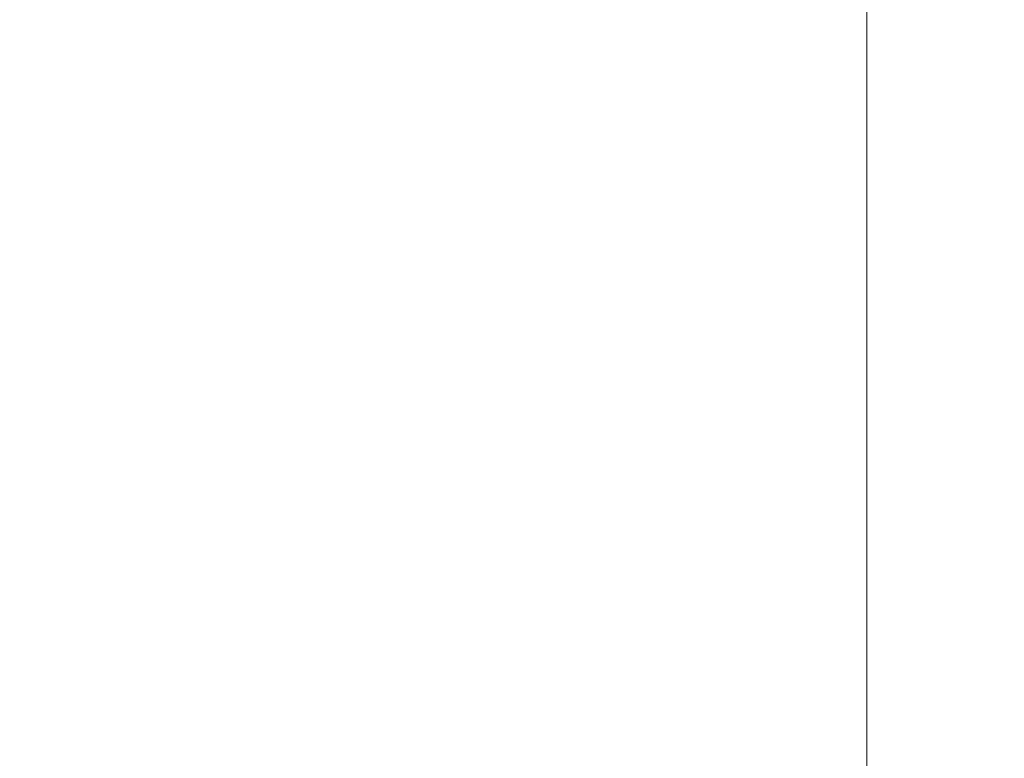
# Model space of a CAD drawing. Units: inches. Extents: x 0 to 204, y 0 to 264.
# Drawn here: x 104 to 105, y 164 to 165 of the extents above; entities that cross this region are included whole.
import ezdxf

# ---------------------------------------------------------------- set-up
doc = ezdxf.new("R2010")
doc.units = ezdxf.units.IN
doc.header["$MEASUREMENT"] = 0
doc.layers.get('0').update_dxf_attribs({"color": 10})

# ---------------------------------------------------------------- blocks, each defined once
blk = doc.blocks.new('TABOUR-B6-3D')
at = {"lineweight": 18}
for points in [[(-7.75, -7.75, 2.777), (7.75, -7.75, 2.777), (7.75, 7.75, 2.777), (-7.75, 7.75, 2.777)], [(-7.75, -7.75, 0.277), (-7.75, 7.75, 0.277), (7.75, 7.75, 0.277), (7.75, -7.75, 0.277)], [(7.75, 7.75, 2.777), (7.75, -7.75, 2.777), (7.75, -7.75, 0.277), (7.75, 7.75, 0.277)]]:
    blk.add_3dface(points, dxfattribs=at)

msp = doc.modelspace()

# ---------------------------------------------------------------- linework, layer by layer
at = {"lineweight": 18, "invisible_edges": 15}
for points in [[(104.32178, 165.91443, 31.08515), (104.86954, 165.19522, 30.53224), (105.61349, 164.70381, 30.50261)], [(105.75536, 164.77509, 30.66628), (104.75709, 165.88777, 31.21329), (104.32178, 165.91443, 31.08515)], [(103.73445, 165.69062, 32.2702), (104.09894, 165.15265, 32.14603), (104.44602, 164.95684, 31.96345)], [(103.73445, 165.69062, 32.2702), (104.44602, 164.95684, 31.96345), (104.11714, 165.40423, 32.03935)], [(103.27873, 165.51228, 32.19184), (103.98161, 165.01615, 32.01824), (103.29973, 165.66826, 32.30882)], [(103.29973, 165.66826, 32.30882), (103.98161, 165.01615, 32.01824), (103.64123, 165.60477, 32.30168)], [(104.44602, 165.12103, 31.96345), (104.76886, 164.84906, 31.71737), (104.11714, 165.56842, 32.03935)], [(104.42463, 165.20005, 31.74241), (104.11714, 165.56842, 32.03935), (104.76886, 164.84906, 31.71737)], [(104.12109, 165.51778, 31.43129), (104.60144, 164.9311, 31.22377), (104.31153, 165.46196, 31.52623)], [(104.12109, 165.51778, 31.43129), (104.39116, 164.89181, 31.0018), (104.60144, 164.9311, 31.22377)], [(103.20321, 165.42285, 32.07768), (103.9599, 164.74904, 31.81708), (103.27873, 165.51228, 32.19184)], [(103.98161, 165.01615, 32.01824), (103.27873, 165.51228, 32.19184), (103.9599, 164.74904, 31.81708)], [(103.27873, 165.34809, 32.19184), (103.98161, 164.85196, 32.01824), (103.29973, 165.50407, 32.30882)], [(103.29973, 165.50407, 32.30882), (103.98161, 164.85196, 32.01824), (103.64123, 165.44058, 32.30168)], [(104.31153, 165.46196, 31.52623), (104.60144, 164.9311, 31.22377), (104.78096, 164.884, 31.30615)], [(104.54708, 165.4533, 31.62765), (104.31153, 165.46196, 31.52623), (104.78096, 164.884, 31.30615)], [(104.54708, 165.4533, 31.62765), (104.78096, 164.884, 31.30615), (105.0847, 164.64308, 31.26629)], [(104.54708, 165.4533, 31.62765), (105.0847, 164.64308, 31.26629), (104.98475, 165.06366, 31.4916)], [(103.8594, 164.8367, 19.2388), (102.40154, 165.43327, 20.67666), (102.86926, 165.04138, 18.4789)], [(103.20321, 165.42285, 32.07768), (103.61802, 164.87627, 31.72761), (103.9599, 164.74904, 31.81708)], [(104.44602, 164.95684, 31.96345), (104.76886, 164.68487, 31.71737), (104.11714, 165.40423, 32.03935)], [(104.42463, 165.03586, 31.74241), (104.11714, 165.40423, 32.03935), (104.76886, 164.68487, 31.71737)], [(103.9322, 164.98296, 27.07692), (104.05602, 165.3877, 28.5), (103.71108, 165.0724, 27.14502)], [(104.0315, 165.37076, 22.15581), (103.91159, 165.01774, 20.41081), (104.00037, 165.26097, 20.38158)], [(103.20321, 165.25866, 32.07768), (103.9599, 164.58486, 31.81708), (103.27873, 165.34809, 32.19184)], [(103.98161, 164.85196, 32.01824), (103.27873, 165.34809, 32.19184), (103.9599, 164.58486, 31.81708)], [(104.24916, 164.92777, 32.00017), (104.67512, 164.68525, 31.85982), (104.09894, 165.31684, 32.14603)], [(104.44602, 165.12103, 31.96345), (104.09894, 165.31684, 32.14603), (104.67512, 164.68525, 31.85982)], [(103.20321, 165.25866, 32.07768), (103.61802, 164.71208, 31.72761), (103.9599, 164.58486, 31.81708)], [(104.00037, 165.26097, 20.38158), (103.8594, 164.8367, 19.2388), (103.92165, 165.05768, 18.69575)], [(103.84503, 164.94175, 16.729), (103.91063, 165.18267, 16.36859), (103.96772, 165.24023, 18.01787)], [(103.84503, 164.94175, 16.729), (103.96772, 165.24023, 18.01787), (103.92165, 165.05768, 18.69575)], [(103.67644, 164.9851, 23.21404), (103.78342, 165.18789, 24.31663), (103.63647, 165.2254, 24.27876)], [(104.75997, 165.22266, 6.27309), (104.66848, 165.12971, 6.31135), (104.48253, 164.99419, 7.51705)], [(104.75997, 165.22266, 6.27309), (104.48253, 164.99419, 7.51705), (104.58516, 165.07911, 7.44712)], [(103.75299, 165.06252, 23.11334), (103.92577, 165.19574, 24.1688), (103.8797, 165.03146, 23.16572)], [(104.03319, 165.11334, 23.90823), (103.8797, 165.03146, 23.16572), (103.92577, 165.19574, 24.1688)], [(103.44828, 165.08816, 5.13259), (103.74824, 165.18861, 4.22958), (103.62078, 164.94439, 5.58169)], [(103.88039, 165.07834, 4.73284), (103.62078, 164.94439, 5.58169), (103.74824, 165.18861, 4.22958)], [(103.67644, 164.9851, 23.21404), (103.87234, 165.05269, 23.83239), (103.78342, 165.18789, 24.31663)], [(103.91063, 165.18267, 16.36859), (103.82879, 164.99974, 15.59086), (103.80757, 165.06209, 14.49825)], [(103.82879, 164.99974, 15.59086), (103.91063, 165.18267, 16.36859), (103.84503, 164.94175, 16.729)], [(103.84597, 165.0852, 32.09072), (103.97428, 164.91294, 31.13608), (104.44191, 165.17483, 34)], [(104.44191, 165.17483, 34), (103.97428, 164.91294, 31.13608), (104.2297, 164.83439, 31.13608)], [(104.2297, 164.83439, 31.13608), (104.66828, 164.83125, 32.09072), (104.44191, 165.17483, 34)], [(103.90548, 165.16424, 26.44684), (103.83931, 165.01882, 24.66105), (103.62145, 165.11864, 25)], [(103.83931, 165.01882, 24.66105), (103.90548, 165.16424, 26.44684), (104.19546, 165.11351, 26.88253)], [(104.24916, 164.76358, 32.00017), (104.67512, 164.52106, 31.85982), (104.09894, 165.15265, 32.14603)], [(104.44602, 164.95684, 31.96345), (104.09894, 165.15265, 32.14603), (104.67512, 164.52106, 31.85982)], [(104.54575, 164.95357, 8.91449), (104.74816, 165.04602, 8.33943), (104.76207, 165.14568, 7.56448)], [(104.54575, 164.95357, 8.91449), (104.76207, 165.14568, 7.56448), (104.56104, 165.03503, 8.08625)], [(103.75299, 165.06252, 23.11334), (103.58142, 164.96163, 22.10515), (103.58866, 165.13964, 23.26647)], [(104.48253, 164.99419, 7.51705), (104.66848, 165.12971, 6.31135), (104.44182, 164.92145, 7.30229)], [(104.72007, 165.1176, 5.71429), (104.44182, 164.92145, 7.30229), (104.66848, 165.12971, 6.31135)], [(103.50765, 164.96868, 23), (103.62145, 165.11864, 25), (103.83931, 165.01882, 24.66105)], [(104.72007, 165.1176, 5.71429), (104.6707, 164.99988, 5.7908), (104.44182, 164.92145, 7.30229)], [(104.44602, 165.12103, 31.96345), (104.99355, 164.43573, 31.66934), (104.76886, 164.84906, 31.71737)], [(104.67512, 164.68525, 31.85982), (104.99355, 164.43573, 31.66934), (104.44602, 165.12103, 31.96345)], [(104.56288, 165.11357, 31.70474), (104.63495, 165.02884, 31.64346), (104.55771, 165.11869, 31.68314)], [(104.63495, 165.02884, 31.64346), (104.62966, 165.0341, 31.62158), (104.55771, 165.11869, 31.68314)], [(104.19546, 165.11351, 26.88253), (104.24243, 164.85253, 24.25727), (103.83931, 165.01882, 24.66105)], [(103.8797, 165.03146, 23.16572), (104.03319, 165.11334, 23.90823), (103.98623, 164.96316, 22.95292)], [(104.14107, 165.03236, 23.64745), (103.98623, 164.96316, 22.95292), (104.03319, 165.11334, 23.90823)], [(103.66019, 164.73224, 25.87321), (103.9322, 164.98296, 27.07692), (103.71108, 165.0724, 27.14502)], [(104.56104, 165.03503, 8.08625), (104.58516, 165.07911, 7.44712), (104.3355, 164.8696, 9.02623)], [(104.58516, 165.07911, 7.44712), (104.33907, 164.88368, 8.53755), (104.3355, 164.8696, 9.02623)], [(104.33907, 164.88368, 8.53755), (104.58516, 165.07911, 7.44712), (104.48253, 164.99419, 7.51705)], [(103.75299, 165.06252, 23.11334), (103.69206, 164.84089, 21.46466), (103.58142, 164.96163, 22.10515)], [(103.69206, 164.84089, 21.46466), (103.75299, 165.06252, 23.11334), (103.83455, 164.90403, 22.25714)], [(103.83455, 164.90403, 22.25714), (103.75299, 165.06252, 23.11334), (103.8797, 165.03146, 23.16572)], [(103.80721, 164.76797, 18.0543), (103.84503, 164.94175, 16.729), (103.92165, 165.05768, 18.69575)], [(102.22075, 165.0523, 16.58437), (103.78729, 164.74175, 17.60231), (102.86926, 165.04138, 18.4789)], [(102.2868, 164.90564, 14.49904), (103.71896, 164.65177, 16.05154), (102.22075, 165.0523, 16.58437)], [(104.5373, 164.87244, 9.53777), (104.74816, 165.04602, 8.33943), (104.54575, 164.95357, 8.91449)], [(104.74816, 165.04602, 8.33943), (104.5373, 164.87244, 9.53777), (104.72789, 164.93815, 9.03061)], [(103.74349, 165.04414, 28.21433), (103.62374, 164.67119, 26.60409), (103.55438, 164.88597, 27.24025)], [(104.48429, 165.03848, 31.74376), (104.55771, 164.9545, 31.68314), (104.47925, 165.04347, 31.72243)], [(104.55771, 164.9545, 31.68314), (104.55254, 164.95963, 31.66154), (104.47925, 165.04347, 31.72243)], [(103.83455, 164.90403, 22.25714), (103.8797, 165.03146, 23.16572), (103.98623, 164.96316, 22.95292)], [(104.41479, 164.89994, 9.10876), (104.56104, 165.03503, 8.08625), (104.3355, 164.8696, 9.02623)], [(104.41479, 164.89994, 9.10876), (104.54575, 164.95357, 8.91449), (104.56104, 165.03503, 8.08625)], [(103.75224, 164.8798, 22.87612), (103.50765, 164.96868, 23), (103.83931, 165.01882, 24.66105)], [(104.24243, 164.85253, 24.25727), (103.75224, 164.8798, 22.87612), (103.83931, 165.01882, 24.66105)], [(103.85538, 165.01193, 28.22398), (103.77082, 164.65063, 26.71007), (103.62374, 164.67119, 26.60409)], [(103.85538, 165.01193, 28.22398), (103.9205, 164.54781, 26.47233), (103.77082, 164.65063, 26.71007)], [(103.9599, 164.74904, 31.81708), (104.54708, 164.20397, 31.62765), (103.98161, 165.01615, 32.01824)], [(104.85709, 164.25076, 31.69866), (103.98161, 165.01615, 32.01824), (104.54708, 164.20397, 31.62765)], [(103.74934, 164.87646, 14.49919), (103.82879, 164.99974, 15.59086), (103.76571, 164.79368, 15.63883)], [(103.76571, 164.79368, 15.63883), (103.82879, 164.99974, 15.59086), (103.84503, 164.94175, 16.729)], [(104.15683, 164.70467, 8.89049), (104.48253, 164.99419, 7.51705), (104.44182, 164.92145, 7.30229)], [(104.15683, 164.70467, 8.89049), (104.33907, 164.88368, 8.53755), (104.48253, 164.99419, 7.51705)], [(104.36451, 164.78596, 7.43182), (104.44182, 164.92145, 7.30229), (104.6707, 164.99988, 5.7908)], [(104.36451, 164.78596, 7.43182), (104.6707, 164.99988, 5.7908), (104.64411, 164.87729, 5.8673)], [(103.81757, 164.8781, 22.6408), (103.67644, 164.9851, 23.21404), (103.61546, 164.77217, 21.97356)], [(103.81837, 164.57383, 25.45392), (103.9322, 164.98296, 27.07692), (103.66019, 164.73224, 25.87321)], [(103.9322, 164.98296, 27.07692), (103.81837, 164.57383, 25.45392), (104.05363, 164.75364, 26.16619)], [(103.50765, 164.96868, 23), (103.75224, 164.8798, 22.87612), (103.59264, 164.75922, 21.04288)], [(103.83455, 164.90403, 22.25714), (103.98623, 164.96316, 22.95292), (103.94517, 164.83227, 21.99658)], [(103.94517, 164.83227, 21.99658), (103.98623, 164.96316, 22.95292), (104.09976, 164.90069, 22.47463)], [(104.13443, 164.96515, 15.85918), (104.01612, 164.89571, 16.01046), (104.13574, 164.87639, 16.04239)], [(104.44602, 164.95684, 31.96345), (104.99355, 164.27154, 31.66934), (104.76886, 164.68487, 31.71737)], [(104.67512, 164.52106, 31.85982), (104.99355, 164.27154, 31.66934), (104.44602, 164.95684, 31.96345)], [(103.95003, 164.95533, 15.82666), (103.89545, 164.86361, 16.00002), (104.01612, 164.89571, 16.01046)], [(104.54575, 164.95357, 8.91449), (104.41479, 164.89994, 9.10876), (104.31888, 164.75334, 10.31354)], [(104.54575, 164.95357, 8.91449), (104.31888, 164.75334, 10.31354), (104.5373, 164.87244, 9.53777)], [(104.56288, 164.94938, 31.70474), (104.63495, 164.86465, 31.64346), (104.55771, 164.9545, 31.68314)], [(104.63495, 164.86465, 31.64346), (104.62966, 164.86991, 31.62158), (104.55771, 164.9545, 31.68314)], [(103.62078, 164.94439, 5.58169), (103.79457, 164.80475, 6.0316), (103.56176, 164.68831, 7.1375)], [(103.84503, 164.94175, 16.729), (103.75501, 164.69925, 16.86979), (103.76571, 164.79368, 15.63883)], [(103.86249, 164.69625, 27.33743), (103.75869, 164.79054, 27.56677), (103.91235, 164.9412, 28.27497)], [(104.07918, 164.9475, 28.24327), (104.13089, 164.51966, 26.63086), (103.9205, 164.54781, 26.47233)], [(105.07867, 163.97989, 30.74115), (104.60144, 164.9311, 31.22377), (104.39116, 164.89181, 31.0018)], [(104.5373, 164.87244, 9.53777), (104.52624, 164.75929, 10.25944), (104.72789, 164.93815, 9.03061)], [(104.52624, 164.75929, 10.25944), (104.76957, 164.86222, 9.38202), (104.72789, 164.93815, 9.03061)], [(103.97428, 164.91294, 31.13608), (103.65331, 164.87529, 30.18144), (103.89016, 164.53351, 28.27215)], [(103.89016, 164.53351, 28.27215), (104.2297, 164.83439, 31.13608), (103.97428, 164.91294, 31.13608)], [(104.04071, 164.92063, 13.25758), (104.25906, 164.84527, 13.27989), (104.20951, 164.90562, 13.125)], [(104.20951, 164.90562, 13.125), (104.25906, 164.84527, 12.97011), (104.04071, 164.92063, 12.99242)], [(104.15683, 164.70467, 8.89049), (104.44182, 164.92145, 7.30229), (104.36451, 164.78596, 7.43182)], [(103.81205, 164.75904, 21.10463), (103.69206, 164.84089, 21.46466), (103.83455, 164.90403, 22.25714)], [(103.81205, 164.75904, 21.10463), (103.83455, 164.90403, 22.25714), (103.94517, 164.83227, 21.99658)], [(104.11747, 164.68945, 10.29678), (104.13411, 164.65974, 10.80289), (104.41479, 164.89994, 9.10876)], [(104.11747, 164.68945, 10.29678), (104.41479, 164.89994, 9.10876), (104.3355, 164.8696, 9.02623)], [(104.31888, 164.75334, 10.31354), (104.41479, 164.89994, 9.10876), (104.13411, 164.65974, 10.80289)], [(104.20624, 164.8124, 15.99171), (104.20841, 164.90251, 15.8543), (104.13574, 164.87639, 16.04239)], [(104.08116, 164.70871, 22.17151), (103.59264, 164.75922, 21.04288), (103.75224, 164.8798, 22.87612)], [(103.62016, 164.69094, 0.21734), (103.85234, 164.88601, 0.24364), (104.07405, 164.77063, 0.24928)], [(103.89545, 164.86361, 16.00002), (103.88902, 164.88551, 15.79799), (103.85345, 164.79362, 15.9295)], [(103.95102, 164.56603, 26.94564), (103.86249, 164.69625, 27.33743), (104.09126, 164.88508, 28.27497)], [(104.15683, 164.70467, 8.89049), (104.13836, 164.72194, 9.66274), (104.33907, 164.88368, 8.53755)], [(104.33907, 164.88368, 8.53755), (104.13836, 164.72194, 9.66274), (104.3355, 164.8696, 9.02623)], [(104.12109, 164.26845, 31.43129), (104.31153, 164.21262, 31.52623), (103.61802, 164.87627, 31.72761)], [(104.31153, 164.21262, 31.52623), (103.9599, 164.74904, 31.81708), (103.61802, 164.87627, 31.72761)], [(103.61802, 164.87627, 31.72761), (103.86218, 164.4476, 31.36038), (104.12109, 164.26845, 31.43129)], [(104.13574, 164.87639, 16.04239), (103.99803, 164.82804, 16.13349), (104.08441, 164.8055, 16.18615)], [(104.1715, 164.75866, 16.13675), (104.13574, 164.87639, 16.04239), (104.08441, 164.8055, 16.18615)], [(104.11747, 164.68945, 10.29678), (104.3355, 164.8696, 9.02623), (104.13836, 164.72194, 9.66274)], [(104.31235, 164.47782, 26.69242), (104.13089, 164.51966, 26.63086), (104.33252, 164.87457, 28.26511)], [(104.20624, 164.8124, 15.99171), (104.13574, 164.87639, 16.04239), (104.1715, 164.75866, 16.13675)], [(104.33252, 164.87457, 28.26511), (104.48962, 164.57548, 27.14371), (104.31235, 164.47782, 26.69242)], [(104.31888, 164.75334, 10.31354), (104.31516, 164.6736, 10.91088), (104.5373, 164.87244, 9.53777)], [(104.52624, 164.75929, 10.25944), (104.5373, 164.87244, 9.53777), (104.31516, 164.6736, 10.91088)], [(104.92867, 164.87404, 9.00549), (104.52016, 164.64588, 10.87708), (104.64884, 164.55069, 11.0278)], [(104.52016, 164.64588, 10.87708), (104.92867, 164.87404, 9.00549), (104.76957, 164.86222, 9.38202)], [(103.89545, 164.86361, 16.00002), (103.85345, 164.79362, 15.9295), (103.84198, 164.74112, 16.07864)], [(103.90168, 164.79578, 16.15393), (103.89545, 164.86361, 16.00002), (103.84198, 164.74112, 16.07864)], [(103.90168, 164.79578, 16.15393), (103.99803, 164.82804, 16.13349), (103.89545, 164.86361, 16.00002)], [(104.76957, 164.86222, 9.38202), (104.52624, 164.75929, 10.25944), (104.52016, 164.64588, 10.87708)], [(103.9599, 164.58486, 31.81708), (104.54708, 164.03978, 31.62765), (103.98161, 164.85196, 32.01824)], [(104.85709, 164.08657, 31.69866), (103.98161, 164.85196, 32.01824), (104.54708, 164.03978, 31.62765)], [(104.04071, 164.83657, 13.30611), (104.20523, 164.76053, 13.31239), (104.25906, 164.84527, 13.27989)], [(104.20523, 164.76053, 12.93761), (104.04071, 164.83657, 12.94389), (104.25906, 164.84527, 12.97011)], [(104.25906, 164.84527, 13.27989), (104.20523, 164.76053, 13.31239), (104.35794, 164.69452, 13.30863)], [(104.20523, 164.76053, 12.93761), (104.25906, 164.84527, 12.97011), (104.35794, 164.69452, 12.94137)], [(104.35794, 164.69452, 13.30863), (104.42739, 164.76397, 13.25397), (104.25906, 164.84527, 13.27989)], [(104.46374, 164.80032, 13.125), (104.25906, 164.84527, 13.27989), (104.42739, 164.76397, 13.25397)], [(104.25906, 164.84527, 12.97011), (104.46374, 164.80032, 13.125), (104.42739, 164.76397, 12.99603)], [(104.35794, 164.69452, 12.94137), (104.25906, 164.84527, 12.97011), (104.42739, 164.76397, 12.99603)], [(103.64855, 164.73144, 20.39013), (103.69206, 164.84089, 21.46466), (103.81205, 164.75904, 21.10463)], [(104.2297, 164.83439, 31.13608), (103.89016, 164.53351, 28.27215), (104.49334, 164.61438, 30.18144)], [(103.96264, 164.67603, 35.49232), (103.7622, 164.71652, 35.35382), (103.92901, 164.83263, 36.3345)], [(103.81205, 164.75904, 21.10463), (103.94517, 164.83227, 21.99658), (104.05846, 164.76903, 21.30182)], [(103.95102, 164.56603, 26.94564), (104.27016, 164.82896, 28.27497), (104.16311, 164.50363, 26.96175)], [(104.2062, 164.66828, 15.96989), (104.20624, 164.8124, 15.99171), (104.1715, 164.75866, 16.13675)], [(104.24027, 164.76618, 15.82277), (104.20624, 164.8124, 15.99171), (104.2062, 164.66828, 15.96989)], [(104.08441, 164.8055, 16.18615), (103.97994, 164.76037, 16.25653), (104.0728, 164.67377, 16.32523)], [(104.08441, 164.8055, 16.18615), (104.0728, 164.67377, 16.32523), (104.1715, 164.75866, 16.13675)], [(104.50869, 164.59564, 13.27989), (104.46374, 164.80032, 13.125), (104.42739, 164.76397, 13.25397)], [(104.46374, 164.80032, 13.125), (104.50869, 164.59564, 12.97011), (104.42739, 164.76397, 12.99603)], [(103.75869, 164.79054, 27.56677), (103.7348, 164.49788, 26.40186), (103.61663, 164.76435, 27.11809)], [(103.7348, 164.49788, 26.40186), (103.75869, 164.79054, 27.56677), (103.86249, 164.69625, 27.33743)], [(103.82504, 164.6326, 16.19873), (103.88246, 164.67287, 16.28596), (103.90168, 164.79578, 16.15393)], [(103.82504, 164.6326, 16.19873), (103.90168, 164.79578, 16.15393), (103.84198, 164.74112, 16.07864)], [(103.84198, 164.74112, 16.07864), (103.85345, 164.79362, 15.9295), (103.87576, 164.6507, 15.91162)], [(103.85345, 164.79362, 15.9295), (103.88404, 164.74722, 15.75995), (103.87576, 164.6507, 15.91162)], [(103.97994, 164.76037, 16.25653), (103.90168, 164.79578, 16.15393), (103.88246, 164.67287, 16.28596)], [(103.99817, 164.48526, 9.31842), (104.15683, 164.70467, 8.89049), (104.36451, 164.78596, 7.43182)], [(104.36451, 164.78596, 7.43182), (104.25972, 164.54348, 7.82307), (103.99817, 164.48526, 9.31842)], [(103.55282, 164.58318, 20.64966), (103.76281, 164.70351, 21.44921), (103.61546, 164.77217, 21.97356)], [(104.09295, 164.55107, 34.95649), (103.96264, 164.67603, 35.49232), (104.11977, 164.77279, 36.3345)], [(104.11327, 164.64744, 0.24364), (103.62016, 164.69094, 0.21734), (104.07405, 164.77063, 0.24928)], [(104.35794, 164.69452, 13.30863), (104.50869, 164.59564, 13.27989), (104.42739, 164.76397, 13.25397)], [(104.35794, 164.69452, 12.94137), (104.42739, 164.76397, 12.99603), (104.50869, 164.59564, 12.97011)], [(103.59264, 164.75922, 21.04288), (103.90662, 164.55307, 19.91424), (103.36531, 164.54709, 18)], [(103.64855, 164.73144, 20.39013), (103.81205, 164.75904, 21.10463), (103.75718, 164.65107, 19.91149)], [(103.81205, 164.75904, 21.10463), (104.01716, 164.63736, 20.129), (103.75718, 164.65107, 19.91149)], [(104.04071, 164.69429, 13.28738), (104.24973, 164.58631, 13.27297), (104.20523, 164.76053, 13.31239)], [(104.20523, 164.76053, 12.93761), (104.24973, 164.58631, 12.97703), (104.04071, 164.69429, 12.96262)], [(104.1715, 164.75866, 16.13675), (104.0728, 164.67377, 16.32523), (104.16131, 164.58158, 16.29737)], [(104.18265, 164.56358, 16.09278), (104.1715, 164.75866, 16.13675), (104.16131, 164.58158, 16.29737)], [(104.1715, 164.75866, 16.13675), (104.18265, 164.56358, 16.09278), (104.2062, 164.66828, 15.96989)], [(104.24973, 164.58631, 13.27297), (104.35794, 164.69452, 13.30863), (104.20523, 164.76053, 13.31239)], [(104.20523, 164.76053, 12.93761), (104.35794, 164.69452, 12.94137), (104.24973, 164.58631, 12.97703)], [(104.32409, 164.58631, 11.45467), (104.52624, 164.75929, 10.25944), (104.31516, 164.6736, 10.91088)], [(104.32409, 164.58631, 11.45467), (104.52016, 164.64588, 10.87708), (104.52624, 164.75929, 10.25944)], [(104.31153, 164.21262, 31.52623), (104.54708, 164.20397, 31.62765), (103.9599, 164.74904, 31.81708)], [(104.31888, 164.75334, 10.31354), (104.10563, 164.58045, 11.49829), (104.31516, 164.6736, 10.91088)], [(104.10563, 164.58045, 11.49829), (104.31888, 164.75334, 10.31354), (104.13411, 164.65974, 10.80289)], [(104.64742, 164.75247, 5.91657), (104.50874, 164.49447, 6.79812), (104.29346, 164.30825, 7.88298)], [(104.29346, 164.30825, 7.88298), (104.45336, 164.71164, 6.83784), (104.64742, 164.75247, 5.91657)], [(104.64742, 164.75247, 5.91657), (104.72648, 164.69453, 5.68239), (104.50874, 164.49447, 6.79812)], [(103.84198, 164.74112, 16.07864), (103.86663, 164.54676, 16.03706), (103.82504, 164.6326, 16.19873)], [(103.86663, 164.54676, 16.03706), (103.84198, 164.74112, 16.07864), (103.87576, 164.6507, 15.91162)], [(103.75718, 164.65107, 19.91149), (103.59065, 164.6531, 19.31726), (103.64855, 164.73144, 20.39013)], [(103.66019, 164.73224, 25.87321), (103.63647, 164.34842, 24.27876), (103.81837, 164.57383, 25.45392)], [(104.26614, 164.55411, 35.32674), (104.09295, 164.55107, 34.95649), (104.26312, 164.72782, 36.3345)], [(103.93745, 164.55429, 10.39362), (103.91075, 164.53745, 10.99424), (104.13836, 164.72194, 9.66274)], [(103.91075, 164.53745, 10.99424), (104.11747, 164.68945, 10.29678), (104.13836, 164.72194, 9.66274)], [(104.15683, 164.70467, 8.89049), (103.93745, 164.55429, 10.39362), (104.13836, 164.72194, 9.66274)], [(103.58983, 164.69817, 34.65693), (103.7622, 164.71652, 35.35382), (103.68852, 164.59636, 34.38943)], [(104.12109, 164.10426, 31.43129), (104.31153, 164.04843, 31.52623), (103.61802, 164.71208, 31.72761)], [(104.31153, 164.04843, 31.52623), (103.9599, 164.58486, 31.81708), (103.61802, 164.71208, 31.72761)], [(103.61802, 164.71208, 31.72761), (103.86218, 164.28341, 31.36038), (104.12109, 164.10426, 31.43129)], [(103.68852, 164.59636, 34.38943), (103.7622, 164.71652, 35.35382), (103.82645, 164.5722, 34.52713)], [(103.7622, 164.71652, 35.35382), (103.96264, 164.67603, 35.49232), (103.82645, 164.5722, 34.52713)], [(104.45336, 164.71164, 6.83784), (104.29346, 164.30825, 7.88298), (104.16474, 164.31288, 8.38526)], [(104.15683, 164.70467, 8.89049), (103.79672, 164.41476, 10.7891), (103.93745, 164.55429, 10.39362)], [(104.15683, 164.70467, 8.89049), (103.80896, 164.37199, 10.42375), (103.79672, 164.41476, 10.7891)], [(103.99817, 164.48526, 9.31842), (103.80896, 164.37199, 10.42375), (104.15683, 164.70467, 8.89049)], [(103.7348, 164.49788, 26.40186), (103.86249, 164.69625, 27.33743), (103.95102, 164.56603, 26.94564)], [(104.42395, 164.54181, 13.31239), (104.35794, 164.69452, 13.30863), (104.24973, 164.58631, 13.27297)], [(104.24973, 164.58631, 12.97703), (104.35794, 164.69452, 12.94137), (104.42395, 164.54181, 12.93761)], [(104.35794, 164.69452, 13.30863), (104.42395, 164.54181, 13.31239), (104.50869, 164.59564, 13.27989)], [(104.50869, 164.59564, 12.97011), (104.42395, 164.54181, 12.93761), (104.35794, 164.69452, 12.94137)], [(104.50874, 164.49447, 6.79812), (104.72648, 164.69453, 5.68239), (104.65082, 164.46765, 6.37734)], [(103.75438, 164.67665, 7.05501), (103.55107, 164.5432, 8.14581), (103.56176, 164.68831, 7.1375)], [(103.65389, 164.50287, 0.20719), (103.62016, 164.69094, 0.21734), (104.11327, 164.64744, 0.24364)], [(103.92475, 164.53078, 11.40338), (104.11747, 164.68945, 10.29678), (103.91075, 164.53745, 10.99424)], [(104.11747, 164.68945, 10.29678), (103.92475, 164.53078, 11.40338), (104.13411, 164.65974, 10.80289)], [(104.09295, 164.55107, 34.95649), (103.82645, 164.5722, 34.52713), (103.96264, 164.67603, 35.49232)], [(103.64199, 164.35289, 25.19139), (103.62374, 164.67119, 26.60409), (103.77082, 164.65063, 26.71007)], [(103.82664, 164.52943, 16.32293), (103.88246, 164.67287, 16.28596), (103.82504, 164.6326, 16.19873)], [(103.96718, 164.5663, 16.38744), (103.88246, 164.67287, 16.28596), (103.82664, 164.52943, 16.32293)], [(104.08178, 164.4579, 16.45843), (104.0728, 164.67377, 16.32523), (103.96718, 164.5663, 16.38744)], [(104.16131, 164.58158, 16.29737), (104.0728, 164.67377, 16.32523), (104.08178, 164.4579, 16.45843)], [(104.10563, 164.58045, 11.49829), (104.10049, 164.49339, 12.15539), (104.31516, 164.6736, 10.91088)], [(104.10049, 164.49339, 12.15539), (104.32409, 164.58631, 11.45467), (104.31516, 164.6736, 10.91088)], [(104.14382, 164.58024, 15.95329), (104.16511, 164.65174, 15.77979), (104.2062, 164.66828, 15.96989)], [(104.2062, 164.66828, 15.96989), (104.18265, 164.56358, 16.09278), (104.14382, 164.58024, 15.95329)], [(103.46065, 164.66538, 28.27215), (103.68974, 164.34334, 26.49255), (103.89016, 164.53351, 28.27215)], [(103.75805, 164.38538, 12.48809), (104.10563, 164.58045, 11.49829), (104.13411, 164.65974, 10.80289)], [(104.13411, 164.65974, 10.80289), (103.92475, 164.53078, 11.40338), (103.75805, 164.38538, 12.48809)], [(103.52284, 164.57605, 17.64175), (103.59065, 164.6531, 19.31726), (103.72056, 164.57639, 18.81802)], [(103.75718, 164.65107, 19.91149), (103.72056, 164.57639, 18.81802), (103.59065, 164.6531, 19.31726)], [(103.77082, 164.65063, 26.71007), (103.79753, 164.30597, 25.1986), (103.64199, 164.35289, 25.19139)], [(103.75718, 164.65107, 19.91149), (103.86578, 164.57602, 19.43394), (103.72056, 164.57639, 18.81802)], [(103.75718, 164.65107, 19.91149), (104.01716, 164.63736, 20.129), (103.86578, 164.57602, 19.43394)], [(103.77082, 164.65063, 26.71007), (103.9205, 164.54781, 26.47233), (103.79753, 164.30597, 25.1986)], [(103.94878, 164.56986, 15.9189), (103.86663, 164.54676, 16.03706), (103.87576, 164.6507, 15.91162)], [(103.94878, 164.56986, 15.9189), (103.87576, 164.6507, 15.91162), (103.98071, 164.64192, 15.74727)], [(104.11327, 164.64744, 0.24364), (103.9987, 164.42623, 0.2226), (103.65389, 164.50287, 0.20719)], [(104.08569, 164.52138, 0.23387), (103.9987, 164.42623, 0.2226), (104.11327, 164.64744, 0.24364)], [(104.30991, 164.37149, 12.5795), (104.52016, 164.64588, 10.87708), (104.32409, 164.58631, 11.45467)], [(104.64884, 164.55069, 11.0278), (104.52016, 164.64588, 10.87708), (104.30991, 164.37149, 12.5795)], [(103.82664, 164.52943, 16.32293), (103.82504, 164.6326, 16.19873), (103.82532, 164.3996, 16.20715)], [(103.82532, 164.3996, 16.20715), (103.82504, 164.6326, 16.19873), (103.86663, 164.54676, 16.03706)], [(104.46431, 164.61789, 28.34198), (104.37467, 164.11163, 26.82339), (104.43136, 164.30265, 26.84758)], [(104.19857, 164.53515, 13.125), (104.24973, 164.58631, 13.27297), (104.04071, 164.60693, 13.17353)], [(104.24973, 164.58631, 12.97703), (104.19857, 164.53515, 13.125), (104.04071, 164.60693, 13.07647)], [(103.72106, 164.48168, 33.56998), (103.57758, 164.46014, 32.96961), (103.68852, 164.59636, 34.38943)], [(103.82645, 164.5722, 34.52713), (103.72106, 164.48168, 33.56998), (103.68852, 164.59636, 34.38943)], [(104.42395, 164.54181, 13.31239), (104.49999, 164.37728, 13.30611), (104.50869, 164.59564, 13.27989)], [(104.50869, 164.59564, 12.97011), (104.49999, 164.37728, 12.94389), (104.42395, 164.54181, 12.93761)], [(104.50869, 164.59564, 13.27989), (104.58405, 164.37728, 13.25758), (104.56904, 164.54609, 13.125)], [(104.58405, 164.37728, 12.99242), (104.50869, 164.59564, 12.97011), (104.56904, 164.54609, 13.125)], [(104.32409, 164.58631, 11.45467), (104.10049, 164.49339, 12.15539), (104.10974, 164.40286, 12.72206)], [(104.30991, 164.37149, 12.5795), (104.32409, 164.58631, 11.45467), (104.10974, 164.40286, 12.72206)], [(104.19857, 164.53515, 13.125), (104.27035, 164.37728, 13.17353), (104.24973, 164.58631, 13.27297)], [(104.27035, 164.37728, 13.07647), (104.19857, 164.53515, 13.125), (104.24973, 164.58631, 12.97703)], [(104.35772, 164.37728, 13.28738), (104.42395, 164.54181, 13.31239), (104.24973, 164.58631, 13.27297)], [(104.35772, 164.37728, 12.96262), (104.24973, 164.58631, 12.97703), (104.42395, 164.54181, 12.93761)], [(103.75805, 164.38538, 12.48809), (103.90188, 164.40833, 12.68868), (104.10563, 164.58045, 11.49829)], [(104.10563, 164.58045, 11.49829), (103.90188, 164.40833, 12.68868), (104.10049, 164.49339, 12.15539)], [(104.31153, 164.04843, 31.52623), (104.54708, 164.03978, 31.62765), (103.9599, 164.58486, 31.81708)], [(104.05119, 164.49757, 15.93173), (104.14382, 164.58024, 15.95329), (104.12925, 164.43938, 16.11988)], [(104.16131, 164.58158, 16.29737), (104.08178, 164.4579, 16.45843), (104.17047, 164.35945, 16.3754)], [(104.12925, 164.43938, 16.11988), (104.14382, 164.58024, 15.95329), (104.18265, 164.56358, 16.09278)], [(104.18265, 164.56358, 16.09278), (104.16131, 164.58158, 16.29737), (104.18074, 164.4669, 16.2309)], [(104.17047, 164.35945, 16.3754), (104.18074, 164.4669, 16.2309), (104.16131, 164.58158, 16.29737)], [(103.75987, 164.51077, 17.85722), (103.52284, 164.57605, 17.64175), (103.72056, 164.57639, 18.81802)], [(103.75987, 164.51077, 17.85722), (103.63095, 164.5176, 16.84033), (103.52284, 164.57605, 17.64175)], [(103.81837, 164.57383, 25.45392), (103.63647, 164.34842, 24.27876), (103.78342, 164.31091, 24.31663)], [(103.86578, 164.57602, 19.43394), (103.75987, 164.51077, 17.85722), (103.72056, 164.57639, 18.81802)], [(103.82645, 164.5722, 34.52713), (103.82085, 164.40336, 33.15387), (103.72106, 164.48168, 33.56998)], [(103.75987, 164.51077, 17.85722), (103.86578, 164.57602, 19.43394), (103.97585, 164.50569, 18.95618)], [(103.81837, 164.57383, 25.45392), (103.78342, 164.31091, 24.31663), (103.96299, 164.46467, 24.99929)], [(103.82085, 164.40336, 33.15387), (103.82645, 164.5722, 34.52713), (103.96708, 164.39628, 33.49971)], [(103.82645, 164.5722, 34.52713), (104.09295, 164.55107, 34.95649), (103.96708, 164.39628, 33.49971)], [(103.90792, 164.41279, 16.10159), (103.86663, 164.54676, 16.03706), (103.94878, 164.56986, 15.9189)], [(103.90792, 164.41279, 16.10159), (103.94878, 164.56986, 15.9189), (104.05119, 164.49757, 15.93173)], [(103.71609, 164.48065, 15.86459), (103.54061, 164.56612, 14.25), (103.4815, 164.55423, 15.89505)], [(103.95102, 164.56603, 26.94564), (103.866, 164.27404, 25.62105), (103.7348, 164.49788, 26.40186)], [(103.96718, 164.5663, 16.38744), (103.82664, 164.52943, 16.32293), (103.84893, 164.31339, 16.4768)], [(103.95102, 164.56603, 26.94564), (104.02497, 164.32721, 26.06912), (103.866, 164.27404, 25.62105)], [(104.02497, 164.32721, 26.06912), (103.95102, 164.56603, 26.94564), (104.16311, 164.50363, 26.96175)], [(104.18074, 164.4669, 16.2309), (104.12925, 164.43938, 16.11988), (104.18265, 164.56358, 16.09278)], [(103.4815, 164.55423, 15.89505), (103.63095, 164.5176, 16.84033), (103.71609, 164.48065, 15.86459)], [(103.93745, 164.55429, 10.39362), (103.79672, 164.41476, 10.7891), (103.71688, 164.37836, 11.61304)], [(103.93745, 164.55429, 10.39362), (103.71688, 164.37836, 11.61304), (103.91075, 164.53745, 10.99424)], [(104.09295, 164.55107, 34.95649), (104.17959, 164.39135, 34.0051), (103.96708, 164.39628, 33.49971)], [(104.17959, 164.39135, 34.0051), (104.09295, 164.55107, 34.95649), (104.26614, 164.55411, 35.32674)], [(104.17959, 164.39135, 34.0051), (104.26614, 164.55411, 35.32674), (104.39679, 164.48599, 34.94216)], [(103.92741, 164.19348, 24.84202), (103.79753, 164.30597, 25.1986), (103.9205, 164.54781, 26.47233)], [(103.90792, 164.41279, 16.10159), (103.82532, 164.3996, 16.20715), (103.86663, 164.54676, 16.03706)], [(103.9205, 164.54781, 26.47233), (104.13089, 164.51966, 26.63086), (103.92741, 164.19348, 24.84202)], [(103.9466, 164.36657, 9.45955), (103.99817, 164.48526, 9.31842), (104.25972, 164.54348, 7.82307)], [(104.30991, 164.37149, 12.5795), (104.49998, 164.37328, 12.11885), (104.64884, 164.55069, 11.0278)], [(104.7932, 164.45104, 10.94477), (104.64884, 164.55069, 11.0278), (104.49998, 164.37328, 12.11885)], [(103.71688, 164.37836, 11.61304), (103.53361, 164.23494, 12.86035), (103.91075, 164.53745, 10.99424)], [(103.53361, 164.23494, 12.86035), (103.92475, 164.53078, 11.40338), (103.91075, 164.53745, 10.99424)], [(103.968, 164.32473, 26.97818), (103.89016, 164.53351, 28.27215), (103.68974, 164.34334, 26.49255)], [(103.968, 164.32473, 26.97818), (104.30178, 164.37689, 28.09072), (103.89016, 164.53351, 28.27215)], [(103.49981, 164.53138, 25.96121), (103.7348, 164.49788, 26.40186), (103.56788, 164.18805, 24.78436)], [(103.75805, 164.38538, 12.48809), (103.92475, 164.53078, 11.40338), (103.53361, 164.23494, 12.86035)], [(103.80119, 164.28203, 16.37108), (103.82664, 164.52943, 16.32293), (103.82532, 164.3996, 16.20715)], [(103.84893, 164.31339, 16.4768), (103.82664, 164.52943, 16.32293), (103.80119, 164.28203, 16.37108)], [(103.7994, 164.4653, 16.86514), (103.63095, 164.5176, 16.84033), (103.75987, 164.51077, 17.85722)], [(103.63095, 164.5176, 16.84033), (103.7994, 164.4653, 16.86514), (103.71609, 164.48065, 15.86459)], [(104.19147, 164.14327, 25.00184), (103.92741, 164.19348, 24.84202), (104.13089, 164.51966, 26.63086)], [(104.19147, 164.14327, 25.00184), (104.13089, 164.51966, 26.63086), (104.31235, 164.47782, 26.69242)], [(103.75987, 164.51077, 17.85722), (103.97162, 164.4922, 18.03964), (103.7994, 164.4653, 16.86514)], [(105.00715, 164.51339), (104.53923, 164.17049, 1.95543), (104.41893, 164.13105, 3.05022)], [(104.70144, 164.35281, 2.03348), (105.00715, 164.51339), (104.41893, 164.13105, 3.05022)], [(103.65389, 164.50287, 0.20719), (103.9987, 164.42623, 0.2226), (103.87561, 164.3875, 0.21283)], [(103.96075, 164.45756, 15.68655), (103.74736, 164.50127, 14.25), (103.71609, 164.48065, 15.86459)], [(104.08383, 164.12598, 25.25899), (104.02497, 164.32721, 26.06912), (104.16311, 164.50363, 26.96175)], [(104.16311, 164.50363, 26.96175), (104.29507, 164.28191, 25.96121), (104.08383, 164.12598, 25.25899)], [(103.7348, 164.49788, 26.40186), (103.866, 164.27404, 25.62105), (103.56788, 164.18805, 24.78436)], [(104.10049, 164.49339, 12.15539), (103.88783, 164.32378, 13.32617), (104.10974, 164.40286, 12.72206)], [(103.88783, 164.32378, 13.32617), (104.10049, 164.49339, 12.15539), (103.90188, 164.40833, 12.68868)], [(104.50874, 164.49447, 6.79812), (104.37526, 164.2411, 7.72644), (104.29346, 164.30825, 7.88298)], [(104.50874, 164.49447, 6.79812), (104.65082, 164.46765, 6.37734), (104.37526, 164.2411, 7.72644)], [(103.57758, 164.46014, 32.96961), (103.72106, 164.48168, 33.56998), (103.68081, 164.38668, 32.55456)], [(103.82085, 164.40336, 33.15387), (103.68081, 164.38668, 32.55456), (103.72106, 164.48168, 33.56998)], [(103.7994, 164.4653, 16.86514), (103.96075, 164.45756, 15.68655), (103.71609, 164.48065, 15.86459)], [(103.80896, 164.37199, 10.42375), (103.99817, 164.48526, 9.31842), (103.9466, 164.36657, 9.45955)], [(104.31235, 164.47782, 26.69242), (104.45247, 164.3323, 26.00556), (104.19147, 164.14327, 25.00184)], [(104.18074, 164.4669, 16.2309), (104.14333, 164.32148, 16.2234), (104.12925, 164.43938, 16.11988)], [(104.17047, 164.35945, 16.3754), (104.14333, 164.32148, 16.2234), (104.18074, 164.4669, 16.2309)], [(104.65082, 164.46765, 6.37734), (104.4886, 164.20438, 7.48209), (104.37526, 164.2411, 7.72644)], [(104.65082, 164.46765, 6.37734), (104.68766, 164.33477, 6.61628), (104.4886, 164.20438, 7.48209)], [(104.1093, 164.20793, 16.52279), (104.08178, 164.4579, 16.45843), (103.95443, 164.37224, 16.51835)], [(104.1093, 164.20793, 16.52279), (104.16531, 164.22123, 16.43631), (104.08178, 164.4579, 16.45843)], [(104.08178, 164.4579, 16.45843), (104.16531, 164.22123, 16.43631), (104.17047, 164.35945, 16.3754)], [(104.46083, 164.22213, 12.78555), (104.62238, 164.10468, 12.56146), (104.7932, 164.45104, 10.94477)], [(104.7932, 164.45104, 10.94477), (104.49998, 164.37328, 12.11885), (104.46083, 164.22213, 12.78555)], [(104.12925, 164.43938, 16.11988), (104.14333, 164.32148, 16.2234), (104.02711, 164.37255, 16.10606)], [(103.71688, 164.37836, 11.61304), (103.79672, 164.41476, 10.7891), (103.60715, 164.23135, 11.57912)], [(103.80896, 164.37199, 10.42375), (103.60715, 164.23135, 11.57912), (103.79672, 164.41476, 10.7891)], [(103.90792, 164.41279, 16.10159), (103.88443, 164.29735, 16.1817), (103.82532, 164.3996, 16.20715)], [(104.02711, 164.37255, 16.10606), (103.88443, 164.29735, 16.1817), (103.90792, 164.41279, 16.10159)], [(104.37467, 164.11163, 26.82339), (104.40185, 164.41712, 28.4021), (104.31089, 163.89892, 26.81288)], [(103.75805, 164.38538, 12.48809), (103.56483, 164.09893, 14.5), (103.90188, 164.40833, 12.68868)], [(103.56483, 164.09893, 14.5), (103.88783, 164.32378, 13.32617), (103.90188, 164.40833, 12.68868)], [(103.68081, 164.38668, 32.55456), (103.82085, 164.40336, 33.15387), (103.86759, 164.28614, 32.08118)], [(103.86759, 164.28614, 32.08118), (103.82085, 164.40336, 33.15387), (103.96708, 164.39628, 33.49971)], [(103.82999, 164.09893, 14.5), (104.30991, 164.37149, 12.5795), (104.10974, 164.40286, 12.72206)], [(103.88783, 164.32378, 13.32617), (103.82999, 164.09893, 14.5), (104.10974, 164.40286, 12.72206)], [(103.86074, 164.1757, 16.24229), (103.80119, 164.28203, 16.37108), (103.82532, 164.3996, 16.20715)], [(103.88443, 164.29735, 16.1817), (103.86074, 164.1757, 16.24229), (103.82532, 164.3996, 16.20715)], [(103.86759, 164.28614, 32.08118), (103.96708, 164.39628, 33.49971), (104.06788, 164.24048, 32.28213)], [(104.06788, 164.24048, 32.28213), (103.96708, 164.39628, 33.49971), (104.17959, 164.39135, 34.0051)], [(103.53361, 164.23494, 12.86035), (103.29966, 163.9891, 14.5), (103.75805, 164.38538, 12.48809)], [(103.68081, 164.38668, 32.55456), (103.86759, 164.28614, 32.08118), (103.7059, 164.295, 31.53614)], [(104.17959, 164.39135, 34.0051), (104.3163, 164.22943, 32.97935), (104.06788, 164.24048, 32.28213)], [(103.71688, 164.37836, 11.61304), (103.43083, 164.119, 12.70887), (103.53361, 164.23494, 12.86035)], [(103.43083, 164.119, 12.70887), (103.71688, 164.37836, 11.61304), (103.60715, 164.23135, 11.57912)], [(103.60715, 164.23135, 11.57912), (103.80896, 164.37199, 10.42375), (103.61205, 164.16378, 11.29619)], [(103.80896, 164.37199, 10.42375), (103.9466, 164.36657, 9.45955), (103.61205, 164.16378, 11.29619)], [(103.96258, 164.04402, 14.5), (104.28583, 164.22339, 13.27312), (104.30991, 164.37149, 12.5795)], [(104.30991, 164.37149, 12.5795), (104.28583, 164.22339, 13.27312), (104.49998, 164.37328, 12.11885)], [(104.49998, 164.37328, 12.11885), (104.28583, 164.22339, 13.27312), (104.46083, 164.22213, 12.78555)]]:
    msp.add_3dface(points, dxfattribs=at)

# ---------------------------------------------------------------- block references
msp.add_blockref('TABOUR-B6-3D', (96.72505, 158.29593, 21.223))

doc.saveas('drawing.dxf')
